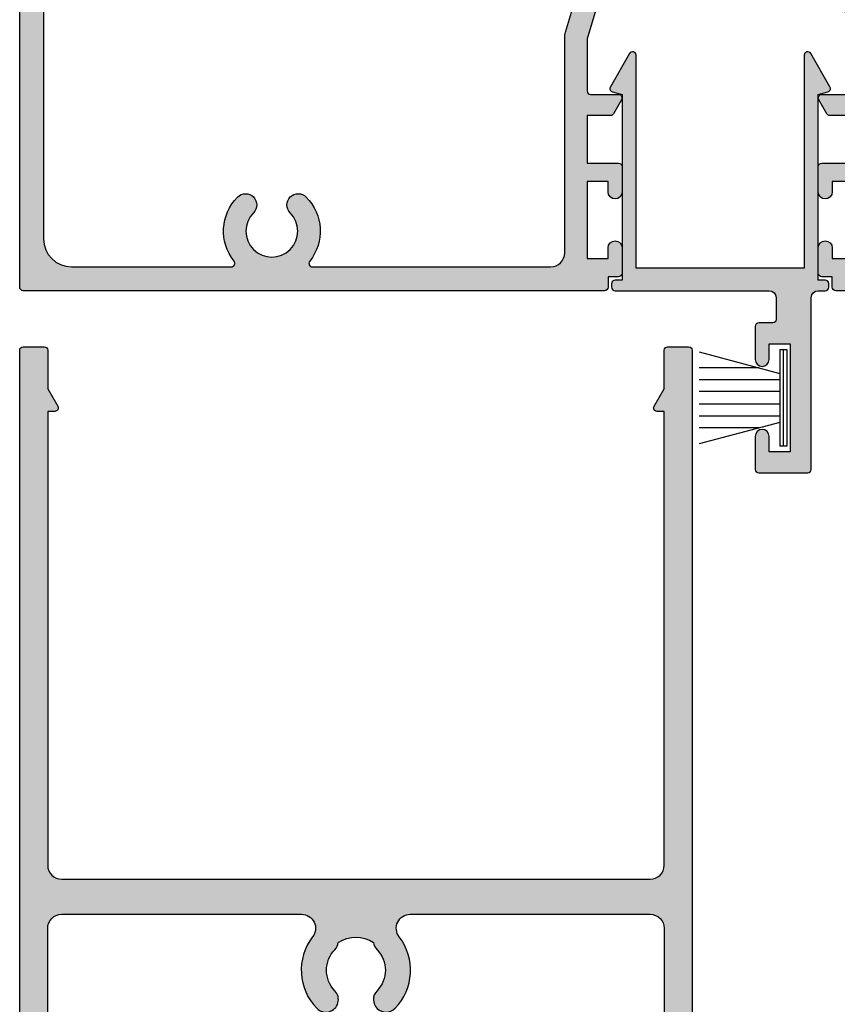
# Model space of a CAD drawing. Units: millimetres. Extents: x 0 to 354, y 0 to 482.
# Drawn here: x 231 to 290, y 341 to 412 of the extents above; entities that cross this region are included whole.
import ezdxf

# ---------------------------------------------------------------- set-up
doc = ezdxf.new("R2010")
doc.units = ezdxf.units.MM
for name, color, linetype in [('08060$0$APL Hatch', 253, 'Continuous'), ('08060$0$APL Joinery', 2, 'Continuous'), ('08519$0$APL Hatch', 253, 'Continuous'), ('08519$0$APL Joinery', 2, 'Continuous'), ('08580$0$APL Hatch', 253, 'Continuous'), ('08580$0$APL Joinery', 2, 'Continuous'), ('9010331$0$APL Joinery', 2, 'Continuous'), ('APL Joinery', 2, 'Continuous')]:
    doc.layers.add(name, color=color, linetype=linetype)

# ---------------------------------------------------------------- blocks, each defined once
blk = doc.blocks.new('08580', base_point=(-1526.834026962624, -1859.009977351735))
at = {"layer": '08580$0$APL Hatch'}
h = blk.add_hatch(color=256, dxfattribs=at)
edge = h.paths.add_edge_path()
edge.add_arc((-1487.334026962625, -1827.009977351735), 1.600000000000591, 343.30075576596266, 359.99999999996743, ccw=False)
edge.add_line((-1485.801504906271, -1827.469733968642), (-1487.087709271941, -1831.757081854208))
edge.add_arc((-1489.578057613516, -1831.009977351735), 2.600000000000063, 269.999999999985, 343.30075576599245, ccw=False)
edge.add_line((-1489.578057613517, -1833.609977351735), (-1504.089996311734, -1833.609977351735))
edge.add_arc((-1504.089996311734, -1831.009977351735), 2.599999999999909, 196.6992442339946, 270.000000000005, ccw=False)
edge.add_line((-1506.580344653309, -1831.757081854207), (-1507.866549018979, -1827.469733968641))
edge.add_arc((-1506.334026962625, -1827.009977351734), 1.600000000000138, 180.0000000000163, 196.6992442340085, ccw=False)
edge.add_line((-1507.934026962625, -1827.009977351735), (-1507.934026962625, -1815.9296889256))
edge.add_line((-1507.934026962625, -1815.9296889256), (-1510.506081641121, -1815.9296889256))
edge.add_arc((-1510.506081641121, -1815.1296889256), 0.8000000000001819, 135.1258808486109, 270.0000000000489, ccw=False)
edge.add_arc((-1512.384026962625, -1813.259977351735), 1.849999999999891, 315.1258808485895, 584.8741191514106)
edge.add_arc((-1514.261972284128, -1815.1296889256), 0.800000000000048, -135.12588084859948, 44.8741191514236, ccw=False)
edge.add_arc((-1512.384026962625, -1813.259977351735), 3.449999999999827, 141.5653491823171, 224.8741191514086, ccw=False)
edge.add_arc((-1515.282302311863, -1810.959977351735), 0.2500000000003396, 321.5653491823722, 450.0000000000521)
edge.add_line((-1515.282302311863, -1810.709977351735), (-1523.134026962624, -1810.709977351735))
edge.add_arc((-1523.134026962624, -1812.709977351735), 2, 90, 180)
edge.add_line((-1525.134026962624, -1812.709977351735), (-1525.134026962624, -1855.409977351735))
edge.add_arc((-1523.134026962624, -1855.409977351735), 2, 180, 270)
edge.add_line((-1523.134026962624, -1857.409977351735), (-1521.51485359792, -1857.409977351735))
edge.add_line((-1521.51485359792, -1857.409977351735), (-1521.801717451776, -1856.339386874286))
edge.add_arc((-1521.318754538631, -1856.209977351735), 0.5000000000000006, 90, 194.9999999999945, ccw=False)
edge.add_line((-1521.318754538631, -1855.709977351735), (-1517.359026962624, -1855.709977351735))
edge.add_arc((-1517.359026962624, -1856.459977351735), 0.75, -90, 90, ccw=False)
edge.add_line((-1517.359026962624, -1857.209977351735), (-1520.015529165791, -1857.209977351735))
edge.add_line((-1520.015529165791, -1857.209977351735), (-1519.617545506052, -1858.695272590459))
edge.add_arc((-1519.859026962624, -1858.759977351735), 0.2500000000000003, -90, 14.999999999994373, ccw=False)
edge.add_line((-1519.859026962624, -1859.009977351735), (-1526.584026962624, -1859.009977351735))
edge.add_arc((-1526.584026962624, -1858.759977351735), 0.25, 180, 270, ccw=False)
edge.add_line((-1526.834026962624, -1858.759977351735), (-1526.834026962624, -1809.259977351735))
edge.add_arc((-1526.584026962624, -1809.259977351735), 0.25, 90, 180, ccw=False)
edge.add_line((-1526.584026962624, -1809.009977351735), (-1505.084026962625, -1809.009977351735))
edge.add_arc((-1505.084026962625, -1809.259977351735), 0.25, 0, 90, ccw=False)
edge.add_line((-1504.834026962625, -1809.259977351735), (-1504.834026962625, -1810.009977351735))
edge.add_line((-1504.834026962625, -1810.009977351735), (-1504.084026962625, -1810.009977351735))
edge.add_arc((-1504.084026962625, -1810.259977351735), 0.25, 0, 90, ccw=False)
edge.add_line((-1503.834026962625, -1810.259977351735), (-1503.834026962625, -1812.059977351735))
edge.add_arc((-1504.334026962625, -1812.059977351735), 0.5, -180, 0, ccw=False)
edge.add_line((-1504.834026962625, -1812.059977351735), (-1504.834026962625, -1811.309977351735))
edge.add_line((-1504.834026962625, -1811.309977351735), (-1506.334026962625, -1811.309977351735))
edge.add_line((-1506.334026962625, -1811.309977351735), (-1506.334026962625, -1812.059977351735))
edge.add_arc((-1506.584026962625, -1812.059977351735), 0.25, -90, 0, ccw=False)
edge.add_line((-1506.584026962625, -1812.309977351735), (-1507.084026962625, -1812.309977351735))
edge.add_arc((-1507.084026962625, -1812.059977351735), 0.25, 180, 270, ccw=False)
edge.add_line((-1507.334026962625, -1812.059977351735), (-1507.334026962625, -1810.709977351735))
edge.add_line((-1507.334026962625, -1810.709977351735), (-1509.485751613386, -1810.709977351735))
edge.add_arc((-1509.485751613386, -1810.959977351735), 0.2500000000002274, 90, 218.4346508176278)
edge.add_arc((-1512.384026962625, -1813.259977351735), 3.450000000000092, -12.799716267472377, 38.43465081768352, ccw=False)
edge.add_arc((-1508.775970292383, -1814.079688925599), 0.2500000000001014, 167.2002837325358, 270)
edge.add_line((-1508.775970292383, -1814.329688925599), (-1507.934026962624, -1814.3296889256))
edge.add_arc((-1507.934026962625, -1815.929688925599), 1.599999999999682, -8.071765478234738e-12, 89.99999999998369, ccw=False)
edge.add_line((-1506.334026962625, -1815.9296889256), (-1506.334026962625, -1816.809977351735))
edge.add_line((-1506.334026962625, -1816.809977351735), (-1504.834026962625, -1816.809977351735))
edge.add_line((-1504.834026962625, -1816.809977351735), (-1504.834026962625, -1816.059977351735))
edge.add_arc((-1504.334026962625, -1816.059977351735), 0.5, 0, 180, ccw=False)
edge.add_line((-1503.834026962625, -1816.059977351735), (-1503.834026962625, -1817.859977351735))
edge.add_arc((-1504.084026962625, -1817.859977351735), 0.25, -90, 0, ccw=False)
edge.add_line((-1504.084026962625, -1818.109977351735), (-1506.334026962625, -1818.109977351735))
edge.add_line((-1506.334026962625, -1818.109977351735), (-1506.334026962625, -1821.509977351735))
edge.add_line((-1506.334026962625, -1821.509977351735), (-1504.661377231815, -1821.509977351735))
edge.add_arc((-1504.661377231815, -1821.759977351735), 0.2500000000002274, 30.000000000029274, 90, ccw=False)
edge.add_line((-1504.444870880869, -1821.634977351735), (-1503.867520611679, -1822.634977351735))
edge.add_arc((-1504.084026962625, -1822.759977351735), 0.2499999999999221, -90, 30.00000000001029, ccw=False)
edge.add_line((-1504.084026962625, -1823.009977351735), (-1506.084026962625, -1823.009977351735))
edge.add_arc((-1506.084026962625, -1823.259977351735), 0.25, 90, 180)
edge.add_line((-1506.334026962625, -1823.259977351735), (-1506.334026962625, -1826.863208515431))
edge.add_arc((-1505.334026962625, -1826.863208515431), 1, 180.000000000013, 196.6992442340186)
edge.add_line((-1506.291853247846, -1827.150556400998), (-1505.047822596955, -1831.297325237301))
edge.add_arc((-1504.089996311733, -1831.009977351735), 1.00000000000023, 196.6992442339736, 269.999999999987)
edge.add_line((-1504.089996311734, -1832.009977351735), (-1497.234026962625, -1832.009977351735))
edge.add_line((-1497.234026962625, -1832.009977351735), (-1496.834026962625, -1832.409977351735))
edge.add_line((-1496.834026962625, -1832.409977351735), (-1496.434026962625, -1832.009977351735))
edge.add_line((-1496.434026962625, -1832.009977351735), (-1489.578057613516, -1832.009977351735))
edge.add_arc((-1489.578057613516, -1831.009977351735), 1, 270.000000000013, 343.3007557660101)
edge.add_line((-1488.620231328295, -1831.297325237301), (-1487.376200677404, -1827.150556401001))
edge.add_arc((-1488.334026962625, -1826.863208515434), 0.9999999999999907, 343.3007557659814, 359.999999999987)
edge.add_line((-1487.334026962625, -1826.863208515434), (-1487.334026962625, -1823.259977351735))
edge.add_arc((-1487.584026962625, -1823.259977351735), 0.25, 0, 90)
edge.add_line((-1487.584026962625, -1823.009977351735), (-1489.584026962625, -1823.009977351735))
edge.add_arc((-1489.584026962625, -1822.759977351735), 0.25, 149.9999999999636, 269.9999999999479, ccw=False)
edge.add_line((-1489.800533313571, -1822.634977351735), (-1489.223183044381, -1821.634977351735))
edge.add_arc((-1489.006676693435, -1821.759977351735), 0.2499999999999221, 90, 149.9999999999897, ccw=False)
edge.add_line((-1489.006676693435, -1821.509977351735), (-1487.334026962625, -1821.509977351735))
edge.add_line((-1487.334026962625, -1821.509977351735), (-1487.334026962625, -1818.109977351735))
edge.add_line((-1487.334026962625, -1818.109977351735), (-1489.584026962625, -1818.109977351735))
edge.add_arc((-1489.584026962625, -1817.859977351735), 0.25, 180, 270, ccw=False)
edge.add_line((-1489.834026962625, -1817.859977351735), (-1489.834026962625, -1816.059977351735))
edge.add_arc((-1489.334026962625, -1816.059977351735), 0.5, 0, 180, ccw=False)
edge.add_line((-1488.834026962625, -1816.059977351735), (-1488.834026962625, -1816.809977351735))
edge.add_line((-1488.834026962625, -1816.809977351735), (-1487.334026962625, -1816.809977351735))
edge.add_line((-1487.334026962625, -1816.809977351735), (-1487.334026962625, -1811.309977351735))
edge.add_line((-1487.334026962625, -1811.309977351735), (-1488.834026962625, -1811.309977351735))
edge.add_line((-1488.834026962625, -1811.309977351735), (-1488.834026962625, -1812.059977351735))
edge.add_arc((-1489.334026962625, -1812.059977351735), 0.5, -180, 0, ccw=False)
edge.add_line((-1489.834026962625, -1812.059977351735), (-1489.834026962625, -1810.259977351735))
edge.add_arc((-1489.584026962625, -1810.259977351735), 0.25, 90, 180, ccw=False)
edge.add_line((-1489.584026962625, -1810.009977351735), (-1488.834026962625, -1810.009977351735))
edge.add_line((-1488.834026962625, -1810.009977351735), (-1488.834026962625, -1809.259977351735))
edge.add_arc((-1488.584026962625, -1809.259977351735), 0.25, 90, 180, ccw=False)
edge.add_line((-1488.584026962625, -1809.009977351735), (-1447.084026962625, -1809.009977351735))
edge.add_arc((-1447.084026962625, -1809.259977351735), 0.25, 0, 90, ccw=False)
edge.add_line((-1446.834026962625, -1809.259977351735), (-1446.834026962625, -1858.759977351735))
edge.add_arc((-1447.084026962625, -1858.759977351735), 0.25, -90, 0, ccw=False)
edge.add_line((-1447.084026962625, -1859.009977351735), (-1457.359026962625, -1859.009977351735))
edge.add_arc((-1457.359026962625, -1858.759977351735), 0.25, 165.0000000000055, 270, ccw=False)
edge.add_line((-1457.600508419197, -1858.695272590459), (-1457.20252475946, -1857.209977351735))
edge.add_line((-1457.20252475946, -1857.209977351735), (-1459.859026962624, -1857.209977351735))
edge.add_arc((-1459.859026962624, -1856.459977351735), 0.75, 90, 270, ccw=False)
edge.add_line((-1459.859026962624, -1855.709977351735), (-1455.899299386618, -1855.709977351735))
edge.add_arc((-1455.899299386618, -1856.209977351735), 0.5, -14.999999999994373, 90, ccw=False)
edge.add_line((-1455.416336473474, -1856.339386874286), (-1455.703200327332, -1857.409977351735))
edge.add_line((-1455.703200327332, -1857.409977351735), (-1450.534026962625, -1857.409977351735))
edge.add_arc((-1450.534026962625, -1855.409977351735), 2, 270, 360)
edge.add_line((-1448.534026962625, -1855.409977351735), (-1448.534026962625, -1812.709977351735))
edge.add_arc((-1450.534026962625, -1812.709977351735), 2, 0, 90)
edge.add_line((-1450.534026962625, -1810.709977351735), (-1461.935751613386, -1810.709977351735))
edge.add_arc((-1461.935751613386, -1810.959977351735), 0.25, 90, 218.4346508176926)
edge.add_arc((-1464.834026962625, -1813.259977351735), 3.449999999999987, -44.87411915142201, 38.434650817675276, ccw=False)
edge.add_arc((-1462.956081641122, -1815.1296889256), 0.800000000000048, 135.1258808485649, 315.1258808485764, ccw=False)
edge.add_arc((-1464.834026962625, -1813.259977351735), 1.850000000000212, 315.1258808485895, 584.8741191514156)
edge.add_arc((-1466.711972284128, -1815.1296889256), 0.8000000000000487, -135.1258808486224, 44.87411915140058, ccw=False)
edge.add_arc((-1464.834026962626, -1813.259977351735), 3.449999999999505, 141.5653491823124, 224.8741191514085, ccw=False)
edge.add_arc((-1467.732302311864, -1810.959977351735), 0.2500000000003396, 321.5653491823722, 450.0000000000521)
edge.add_line((-1467.732302311864, -1810.709977351735), (-1484.734026962625, -1810.709977351735))
edge.add_arc((-1484.734026962625, -1811.709977351735), 1, 90, 180)
edge.add_line((-1485.734026962625, -1811.709977351735), (-1485.734026962625, -1827.009977351736))
at = {"layer": '08580$0$APL Joinery'}
blk.add_lwpolyline([(-1485.734026962625, -1827.009977351736, -0.07299342305056249), (-1485.801504906271, -1827.469733968642), (-1487.087709271941, -1831.757081854208, -0.3312061653634832), (-1489.578057613517, -1833.609977351735), (-1504.089996311734, -1833.609977351735, -0.3312061653634989), (-1506.580344653309, -1831.757081854207), (-1507.866549018979, -1827.469733968641, -0.07299342305051014), (-1507.934026962625, -1827.009977351735), (-1507.934026962625, -1815.9296889256), (-1510.506081641121, -1815.9296889256, -0.6673844469209511), (-1511.073008530632, -1814.565247695754, 2.406732252591129), (-1513.695045394617, -1814.565247695753, -0.9999999999999999), (-1514.828899173638, -1815.694130155445, -0.3804075450917174), (-1515.086472896373, -1811.115382757141, 0.6275095250575536), (-1515.282302311863, -1810.709977351735), (-1523.134026962624, -1810.709977351735, 0.414213562373095), (-1525.134026962624, -1812.709977351735), (-1525.134026962624, -1855.409977351735, 0.414213562373095), (-1523.134026962624, -1857.409977351735), (-1521.51485359792, -1857.409977351735), (-1521.801717451776, -1856.339386874286, -0.4931454260312739), (-1521.318754538631, -1855.709977351735), (-1517.359026962624, -1855.709977351735, -0.9999999999999999), (-1517.359026962624, -1857.209977351735), (-1520.015529165791, -1857.209977351735), (-1519.617545506052, -1858.695272590459, -0.4931454260312739), (-1519.859026962624, -1859.009977351735), (-1526.584026962624, -1859.009977351735, -0.414213562373095), (-1526.834026962624, -1858.759977351735), (-1526.834026962624, -1809.259977351735, -0.414213562373095), (-1526.584026962624, -1809.009977351735), (-1505.084026962625, -1809.009977351735, -0.414213562373095), (-1504.834026962625, -1809.259977351735), (-1504.834026962625, -1810.009977351735), (-1504.084026962625, -1810.009977351735, -0.414213562373095), (-1503.834026962625, -1810.259977351735), (-1503.834026962625, -1812.059977351735, -0.9999999999999999), (-1504.834026962625, -1812.059977351735), (-1504.834026962625, -1811.309977351735), (-1506.334026962625, -1811.309977351735), (-1506.334026962625, -1812.059977351735, -0.414213562373095), (-1506.584026962625, -1812.309977351735), (-1507.084026962625, -1812.309977351735, -0.414213562373095), (-1507.334026962625, -1812.059977351735), (-1507.334026962625, -1810.709977351735), (-1509.485751613386, -1810.709977351735, 0.6275095250576183), (-1509.681581028876, -1811.11538275714, -0.2273521261278393), (-1509.019757905237, -1814.024303008446, 0.48126597438045), (-1508.775970292383, -1814.329688925599), (-1507.934026962624, -1814.3296889256, -0.414213562373095), (-1506.334026962625, -1815.9296889256), (-1506.334026962625, -1816.809977351735), (-1504.834026962625, -1816.809977351735), (-1504.834026962625, -1816.059977351735, -0.9999999999999999), (-1503.834026962625, -1816.059977351735), (-1503.834026962625, -1817.859977351735, -0.414213562373095), (-1504.084026962625, -1818.109977351735), (-1506.334026962625, -1818.109977351735), (-1506.334026962625, -1821.509977351735), (-1504.661377231815, -1821.509977351735, -0.267949192431038), (-1504.444870880869, -1821.634977351735), (-1503.867520611679, -1822.634977351735, -0.5773502691896377), (-1504.084026962625, -1823.009977351735), (-1506.084026962625, -1823.009977351735, 0.414213562373095), (-1506.334026962625, -1823.259977351735), (-1506.334026962625, -1826.863208515431, 0.07299342305056483), (-1506.291853247846, -1827.150556400998), (-1505.047822596955, -1831.297325237301, 0.3312061653634989), (-1504.089996311734, -1832.009977351735), (-1497.234026962625, -1832.009977351735), (-1496.834026962625, -1832.409977351735), (-1496.434026962625, -1832.009977351735), (-1489.578057613516, -1832.009977351735, 0.3312061653634357), (-1488.620231328295, -1831.297325237301), (-1487.376200677404, -1827.150556401001, 0.07299342305056494), (-1487.334026962625, -1826.863208515434), (-1487.334026962625, -1823.259977351735, 0.414213562373095), (-1487.584026962625, -1823.009977351735), (-1489.584026962625, -1823.009977351735, -0.5773502691896073), (-1489.800533313571, -1822.634977351735), (-1489.223183044381, -1821.634977351735, -0.2679491924310137), (-1489.006676693435, -1821.509977351735), (-1487.334026962625, -1821.509977351735), (-1487.334026962625, -1818.109977351735), (-1489.584026962625, -1818.109977351735, -0.414213562373095), (-1489.834026962625, -1817.859977351735), (-1489.834026962625, -1816.059977351735, -0.9999999999999999), (-1488.834026962625, -1816.059977351735), (-1488.834026962625, -1816.809977351735), (-1487.334026962625, -1816.809977351735), (-1487.334026962625, -1811.309977351735), (-1488.834026962625, -1811.309977351735), (-1488.834026962625, -1812.059977351735, -0.9999999999999999), (-1489.834026962625, -1812.059977351735), (-1489.834026962625, -1810.259977351735, -0.414213562373095), (-1489.584026962625, -1810.009977351735), (-1488.834026962625, -1810.009977351735), (-1488.834026962625, -1809.259977351735, -0.414213562373095), (-1488.584026962625, -1809.009977351735), (-1447.084026962625, -1809.009977351735, -0.414213562373095), (-1446.834026962625, -1809.259977351735), (-1446.834026962625, -1858.759977351735, -0.414213562373095), (-1447.084026962625, -1859.009977351735), (-1457.359026962625, -1859.009977351735, -0.4931454260312739), (-1457.600508419197, -1858.695272590459), (-1457.20252475946, -1857.209977351735), (-1459.859026962624, -1857.209977351735, -0.9999999999999999), (-1459.859026962624, -1855.709977351735), (-1455.899299386618, -1855.709977351735, -0.4931454260312739), (-1455.416336473474, -1856.339386874286), (-1455.703200327332, -1857.409977351735), (-1450.534026962625, -1857.409977351735, 0.414213562373095), (-1448.534026962625, -1855.409977351735), (-1448.534026962625, -1812.709977351735, 0.414213562373095), (-1450.534026962625, -1810.709977351735), (-1461.935751613386, -1810.709977351735, 0.6275095250574597), (-1462.131581028875, -1811.11538275714, -0.3804075450917125), (-1462.389154751611, -1815.694130155446, -0.9999999999999999), (-1463.523008530632, -1814.565247695753, 2.406732252591129), (-1466.145045394618, -1814.565247695754, -0.9999999999999999), (-1467.278899173639, -1815.694130155445, -0.3804075450917174), (-1467.536472896374, -1811.115382757141, 0.627509525057524), (-1467.732302311864, -1810.709977351735), (-1484.734026962625, -1810.709977351735, 0.414213562373095), (-1485.734026962625, -1811.709977351735)], format="xyb", close=True, dxfattribs=at)
blk = doc.blocks.new('9010331', base_point=(79.78512856672606, 151.6303744221888))
at = {"layer": '9010331$0$APL Joinery', "color": 252}
for p, q in [((73.28512856672606, 154.9196394371826), (79.03512856672606, 153.3789315807037)), ((79.03512856672606, 155.0803744221887), (79.03512856672606, 148.1803744221888)), ((79.03512856672606, 155.0803744221887), (79.53512856672606, 155.0803744221887)), ((79.28512856672606, 155.0803744221887), (79.28512856672606, 148.1803744221888)), ((79.53512856672606, 155.0803744221887), (79.53512856672606, 148.1803744221888)), ((77.57424399404638, 153.7703744221883), (73.28512856672606, 153.7703744221883)), ((79.03512856672606, 152.9303744221884), (73.28512856672606, 152.9303744221884)), ((79.03512856672606, 152.0903744221887), (73.28512856672606, 152.0903744221883)), ((79.03512856672606, 151.1703744221886), (73.28512856672606, 151.1703744221883)), ((79.03512856672606, 150.3303744221885), (73.28512856672606, 150.3303744221885)), ((79.03512856672606, 149.8818172636736), (73.28512856672606, 148.341109407194)), ((77.57424399404525, 149.4903744221886), (73.28512856672606, 149.4903744221886)), ((79.53512856672606, 148.1803744221888), (79.03512856672606, 148.1803744221888))]:
    blk.add_line(p, q, dxfattribs=at)
blk = doc.blocks.new('08519')
at = {"layer": '08519$0$APL Hatch'}
h = blk.add_hatch(color=256, dxfattribs=at)
edge = h.paths.add_edge_path()
edge.add_line((-16.79852074043447, 14.00032999999985), (-1.600000000000364, 14.00032999999985))
edge.add_line((-1.600000000000364, 14.00032999999985), (-1.600000000000364, 11.30032999999986))
edge.add_line((-1.600000000000364, 11.30032999999986), (-1.600000000000364, 10.70032999999967))
edge.add_line((-1.600000000000364, 10.70032999999967), (-1.600000000000364, 8.000014999999621))
edge.add_line((-1.600000000000364, 8.000014999999621), (-1.600000000000364, 1.999699999999393))
edge.add_line((-1.600000000000364, 1.999699999999393), (-16.79852074043447, 1.999699999999393))
edge.add_arc((-16.79852074043447, 1.749699999999577), 0.2499999999998157, 90.00000000000081, 240.0000000000122)
edge.add_line((-16.92352074043433, 1.533193649053601), (-14.55010801236585, 0.1629031716047391))
edge.add_arc((-14.425108012366, 0.3794095225510399), 0.2500000000000935, 240.0000000000505, 345.0000000000526)
edge.add_line((-14.18362655579358, 0.3147047612756069), (-14.00000225000076, 1))
edge.add_line((-14.00000225000076, 1), (-0.75, 1))
edge.add_line((-0.75, 1), (-0.75, 0.5))
edge.add_arc((-0.5, 0.5), 0.25, 180, 270)
edge.add_line((-0.5, 0.25), (-0.2500000000000001, 0.25))
edge.add_arc((-0.25, 0.5), 0.25, 270, 360)
edge.add_line((0, 0.5), (0, 11.5))
edge.add_arc((0.5, 11.5), 0.5, 90, 180, ccw=False)
edge.add_line((0.5, 12), (2.049999999999272, 12))
edge.add_arc((2.049999999999272, 11.75), 0.25, 0, 90, ccw=False)
edge.add_line((2.299999999999272, 11.75), (2.299999999999272, 10.75))
edge.add_arc((2.549999999999272, 10.75), 0.25, 180, 270)
edge.add_line((2.549999999999272, 10.5), (4.899999999999636, 10.5))
edge.add_arc((4.899999999999636, 11), 0.5, 270, 360)
edge.add_arc((4.899999999999636, 11), 0.5, 0, 90)
edge.add_line((4.899999999999636, 11.5), (3.799999999999272, 11.5))
edge.add_line((3.799999999999272, 11.5), (3.799999999999272, 13))
edge.add_line((3.799999999999272, 13), (11.5, 13))
edge.add_line((11.5, 13), (11.5, 11.5))
edge.add_line((11.5, 11.5), (10.39999999999964, 11.5))
edge.add_arc((10.39999999999964, 11), 0.5, 90, 180)
edge.add_arc((10.39999999999964, 11), 0.5, 180, 270)
edge.add_line((10.39999999999964, 10.5), (12.75, 10.5))
edge.add_arc((12.75, 10.75), 0.25, 270, 360)
edge.add_line((13, 10.75), (13, 14.25))
edge.add_arc((12.75, 14.25), 0.25, 0, 90)
edge.add_line((12.75, 14.5), (0.5, 14.5))
edge.add_arc((0.4999999999999999, 15), 0.5, 180, 270, ccw=False)
edge.add_line((0, 15), (0, 15.50002999999924))
edge.add_arc((-0.25, 15.50002999999924), 0.25, 0, 90)
edge.add_line((-0.25, 15.75002999999924), (-0.4999999999999999, 15.75002999999924))
edge.add_arc((-0.5, 15.50002999999924), 0.25, 89.99999999999999, 180)
edge.add_line((-0.75, 15.50002999999924), (-0.75, 15.00002999999924))
edge.add_line((-0.75, 15.00002999999924), (-14.00000225000076, 15.00002999999924))
edge.add_line((-14.00000225000076, 15.00002999999924), (-14.18362655579358, 15.68532523872363))
edge.add_arc((-14.42510801236565, 15.62062047744774), 0.2499999999998782, 15.00000000006938, 120.0000000000698)
edge.add_line((-14.55010801236585, 15.83712682839359), (-16.92352074043438, 14.46683635094479))
edge.add_arc((-16.79852074043459, 14.25032999999925), 0.2499999999994003, 120.0000000000239, 270.0000000000277)
at = {"layer": '08519$0$APL Joinery'}
blk.add_lwpolyline([(-16.79852074043447, 14.00032999999985), (-1.600000000000364, 14.00032999999985), (-1.600000000000364, 11.30032999999986), (-1.600000000000364, 10.70032999999967), (-1.600000000000364, 8.000014999999621), (-1.600000000000364, 1.999699999999393), (-16.79852074043447, 1.999699999999393, 0.7673269879790378), (-16.92352074043433, 1.533193649053601), (-14.55010801236585, 0.1629031716047391, 0.4931454260313159), (-14.18362655579358, 0.3147047612756069), (-14.00000225000076, 1), (-0.75, 1), (-0.75, 0.5, 0.414213562373095), (-0.5, 0.25), (-0.2500000000000001, 0.25, 0.414213562373095), (0, 0.5), (0, 11.5, -0.4142135623730951), (0.5, 12), (2.049999999999272, 12, -0.414213562373095), (2.299999999999272, 11.75), (2.299999999999272, 10.75, 0.414213562373095), (2.549999999999272, 10.5), (4.899999999999636, 10.5, 0.414213562373095), (5.399999999999636, 11, 0.414213562373095), (4.899999999999636, 11.5), (3.799999999999272, 11.5), (3.799999999999272, 13), (11.5, 13), (11.5, 11.5), (10.39999999999964, 11.5, 0.4142135623730951), (9.899999999999636, 11, 0.414213562373095), (10.39999999999964, 10.5), (12.75, 10.5, 0.414213562373095), (13, 10.75), (13, 14.25, 0.414213562373095), (12.75, 14.5), (0.4999999999999999, 14.5, -0.414213562373095), (0, 15), (0, 15.50002999999924, 0.414213562373095), (-0.25, 15.75002999999924), (-0.4999999999999999, 15.75002999999924, 0.4142135623730951), (-0.75, 15.50002999999924), (-0.75, 15.00002999999924), (-14.00000225000076, 15.00002999999924), (-14.18362655579358, 15.68532523872363, 0.4931454260313064), (-14.55010801236585, 15.83712682839359), (-16.92352074043438, 14.46683635094479, 0.7673269879789859)], format="xyb", close=True, dxfattribs=at)
blk = doc.blocks.new('08060')
at = {"layer": '08060$0$APL Hatch'}
h = blk.add_hatch(color=256, dxfattribs=at)
edge = h.paths.add_edge_path()
edge.add_arc((2.500000090481192, 4.366025637647599), 0.2499999999867235, 329.9999999947293, 449.9999999948275)
edge.add_line((2.500000090503761, 4.616025637634323), (2.000000090504216, 4.616025637634323))
edge.add_line((2.000000090504216, 4.616025637634323), (2.000000090504216, 37.00000023383433))
edge.add_arc((3.000000090504216, 37.00000023383433), 1, 90, 180, ccw=False)
edge.add_line((3.000000090504216, 38.00000023383433), (45.00000009050433, 38.00000023383433))
edge.add_arc((45.00000009050433, 37.00000023383433), 1, 0, 90, ccw=False)
edge.add_line((46.00000009050433, 37.00000023383433), (46.00000009050433, 4.616025637634323))
edge.add_line((46.00000009050433, 4.616025637634323), (45.50000009050478, 4.616025637634323))
edge.add_arc((45.50000009047739, 4.366025637618753), 0.2500000000155698, 89.99999999372072, 209.9999999938195)
edge.add_line((45.28349373950431, 4.241025637634323), (46.00000009050433, 3.000000233834328))
edge.add_line((46.00000009050433, 3.000000233834328), (46.00000009050433, 0.2500002338343279))
edge.add_arc((46.25000009050433, 0.2500002338343279), 0.25, 180, 270)
edge.add_line((46.25000009050433, 2.338343279006949e-07), (47.75000009050433, 2.338343279006949e-07))
edge.add_arc((47.75000009050433, 0.2500002338343279), 0.25, 270, 360)
edge.add_line((48.00000009050433, 0.2500002338343279), (48.00000009050433, 118.5000002338343))
edge.add_arc((47.50000009050433, 118.5000002338343), 0.5, 0, 90)
edge.add_line((47.50000009050433, 119.0000002338343), (32.95000009050426, 119.0000002338343))
edge.add_arc((32.95000009050426, 118.7500002338343), 0.25, 90, 180)
edge.add_line((32.70000009050426, 118.7500002338343), (32.70000009050426, 117.0000002338343))
edge.add_line((32.70000009050426, 117.0000002338343), (31.25000009050422, 117.0000002338343))
edge.add_arc((31.25000009050422, 116.7500002338343), 0.25, 90, 180)
edge.add_line((31.00000009050422, 116.7500002338343), (31.00000009050422, 114.9500002338343))
edge.add_arc((31.50000009050422, 114.9500002338343), 0.5, 180, 360)
edge.add_line((32.00000009050422, 114.9500002338343), (32.00000009050422, 115.7000002338343))
edge.add_line((32.00000009050422, 115.7000002338343), (33.50000009050433, 115.7000002338343))
edge.add_line((33.50000009050433, 115.7000002338343), (33.50000009050433, 110.2000002338343))
edge.add_line((33.50000009050433, 110.2000002338343), (32.00000009050422, 110.2000002338343))
edge.add_line((32.00000009050422, 110.2000002338343), (32.00000009050422, 110.9500002338343))
edge.add_arc((31.50000009050422, 110.9500002338343), 0.5, 0, 180)
edge.add_line((31.00000009050422, 110.9500002338343), (31.00000009050422, 109.1500002338343))
edge.add_arc((31.25000009050422, 109.1500002338343), 0.25, 180, 270)
edge.add_line((31.25000009050422, 108.9000002338343), (33.70000009050425, 108.9000002338343))
edge.add_arc((33.7000000905043, 110.2000002338343), 1.300000000000026, 269.9999999999975, 359.9999999999994)
edge.add_line((35.00000009050433, 110.2000002338343), (35.00000009050433, 114.2555730428343))
edge.add_arc((35.60000009050437, 114.2555730428338), 0.600000000000037, 12.758740416854607, 179.9999999999552, ccw=False)
edge.add_arc((39.5500000905222, 115.1500002338311), 3.450000000016757, 192.7587404167826, 224.1942037227821)
edge.add_arc((37.6500000905038, 113.3027049136393), 0.8000000000030801, 224.194203723179, 404.1942037231744)
edge.add_arc((39.5500000905086, 115.1500002338289), 1.849999999999335, 130.0052008849363, 224.1942037226864, ccw=False)
edge.add_arc((38.20000009050689, 116.7585710280412), 0.2499999999999938, 310.0052008849355, 360)
edge.add_line((38.45000009050688, 116.7585710280412), (38.45000009050688, 116.997295554019))
edge.add_arc((39.55000009050859, 115.1500002338289), 2.149999999999999, 59.227675232077274, 120.7723247679981, ccw=False)
edge.add_line((40.65000009050787, 116.9972955540205), (40.65000009050786, 116.7585710280432))
edge.add_arc((40.90000009050785, 116.7585710280432), 0.2499999999999858, 180.0000000000033, 229.9947991151558)
edge.add_arc((39.5500000905086, 115.1500002338289), 1.84999999999934, -44.19420372311248, 49.99479911515073, ccw=False)
edge.add_arc((41.45000009050476, 113.3027049136393), 0.7999999999968989, 135.80579627738, 315.8057962773775)
edge.add_arc((39.55000009047578, 115.1500002337915), 3.449999999990563, 315.8057962779411, 379.98487997154)
edge.add_arc((43.26214232910428, 116.5000002338343), 0.5000000000000061, 90, 199.9848799706981, ccw=False)
edge.add_line((43.26214232910428, 117.0000002338343), (45.00000009050433, 117.0000002338343))
edge.add_arc((45.00000009050433, 116.0000002338343), 1, 0, 90, ccw=False)
edge.add_line((46.00000009050433, 116.0000002338343), (46.00000009050433, 102.0000002338343))
edge.add_arc((44.00000009050433, 102.0000002338343), 2, -90, 0, ccw=False)
edge.add_line((44.00000009050433, 100.0000002338343), (18.50000009050422, 100.0000002338343))
edge.add_arc((18.50000009050422, 99.50000023383433), 0.5, 90, 270)
edge.add_line((18.50000009050422, 99.00000023383433), (21.00000009050422, 99.00000023383433))
edge.add_arc((21.00000009050422, 98.50000023383433), 0.5, 0, 90, ccw=False)
edge.add_line((21.50000009050422, 98.50000023383433), (21.50000009050422, 97.70000023383432))
edge.add_arc((20.00000009050422, 97.70000023383432), 1.5, -90, 0, ccw=False)
edge.add_line((20.00000009050422, 96.20000023383432), (14.70000009050426, 96.20000023383432))
edge.add_arc((14.70000009050426, 95.70000023383432), 0.5, 90, 180)
edge.add_line((14.20000009050426, 95.70000023383432), (14.20000009050426, 92.05000023383434))
edge.add_arc((13.95000009050426, 92.05000023383434), 0.25, -90, 0, ccw=False)
edge.add_line((13.95000009050426, 91.80000023383434), (2.000000090504216, 91.80000023383434))
edge.add_arc((2.000000090504244, 92.00000023383436), 0.2000000000000171, 180.0000000000081, 269.99999999999187, ccw=False)
edge.add_line((1.800000090504227, 92.00000023383433), (1.80000009050428, 95.25000023383434))
edge.add_arc((1.55000009050428, 95.25000023383434), 0.2499999999999996, 0, 90.0000000000001)
edge.add_line((1.55000009050428, 95.50000023383434), (1.500000090504216, 95.50000023383433))
edge.add_line((1.500000090504216, 95.50000023383433), (1.500000090504216, 98.50000023383433))
edge.add_line((1.500000090504216, 98.50000023383433), (2.250000090504216, 98.50000023383433))
edge.add_arc((2.250000090504204, 98.75000023383433), 0.25, 270.0000000000027, 371.5369590327982)
edge.add_arc((1.025255219108621, 98.50000023382944), 1.50000000000489, 11.53695903296506, 90.00000000016578)
edge.add_line((1.025255219104281, 100.0000002338343), (0.2500000905042157, 100.0000002338343))
edge.add_arc((0.2500000905042157, 99.75000023383433), 0.25, 90, 180)
edge.add_line((9.050421567735611e-08, 99.75000023383433), (9.050421567735611e-08, 0.2500002338343279))
edge.add_arc((0.2500000905042157, 0.2500002338343279), 0.25, 180, 270)
edge.add_line((0.2500000905042156, 2.338343279006949e-07), (1.750000090504216, 2.338343279006949e-07))
edge.add_arc((1.750000090504216, 0.2500002338343279), 0.25, 270, 360)
edge.add_line((2.000000090504216, 0.2500002338343279), (2.000000090504216, 3.000000233834328))
edge.add_line((2.000000090504216, 3.000000233834328), (2.716506441404305, 4.241025637634321))
edge = h.paths.add_edge_path(flags=16)
edge.add_arc((10.35000009050043, 86.10270491363926), 0.7999999999969166, 135.8057962773771, 315.8057962773741, ccw=False)
edge.add_arc((8.450000090504242, 87.95000023382892), 1.849999999999333, 315.8057962768893, 409.9947991151508)
edge.add_arc((9.800000090503506, 89.5585710280432), 0.2499999999999961, 180, 229.99479911515, ccw=False)
edge.add_line((9.55000009050351, 89.5585710280432), (9.550000090503511, 89.7972955540205))
edge.add_arc((8.45000009050424, 87.95000023382894), 2.149999999999999, 59.22767523207738, 120.7723247679981)
edge.add_line((7.350000090502534, 89.79729555401904), (7.350000090502533, 89.55857102804116))
edge.add_arc((7.100000090502552, 89.5585710280412), 0.2499999999999813, 310.00520088492857, 359.9999999999902, ccw=False)
edge.add_arc((8.45000009050425, 87.95000023382894), 1.849999999999354, 130.0052008849368, 224.1942037226871)
edge.add_arc((6.550000090499449, 86.10270491363927), 0.8000000000030845, -135.80579627682403, 44.194203723173075, ccw=False)
edge.add_arc((8.450000090508329, 87.9500002338302), 3.450000000009316, 160.0151200292837, 224.1942037228808, ccw=False)
edge.add_arc((4.737857851822059, 89.3000002338177), 0.5000000000166399, 340.0151200318405, 450.0000000025391)
edge.add_line((4.737857851799902, 89.80000023383434), (3.000000090504216, 89.80000023383434))
edge.add_arc((3.000000090504216, 88.80000023383434), 1, 90, 180)
edge.add_line((2.000000090504216, 88.80000023383434), (2.000000090504216, 41.50000023383433))
edge.add_arc((3.000000090504216, 41.50000023383433), 1, 180, 270)
edge.add_line((3.000000090504216, 40.50000023383433), (20.11973552598683, 40.50000018083347))
edge.add_line((20.11973552598683, 40.50000018083347), (20.11973553399332, 40.50000018083347))
edge.add_arc((20.11973553399321, 41.5000001808335), 1.000000000000028, 270.0000000000065, 397.63744132234)
edge.add_arc((24.00000025800951, 44.49224777612902), 3.899999999999687, 135.7799555723136, 217.6374413223285, ccw=False)
edge.add_arc((21.85000025800969, 46.58449537141996), 0.8999999999996952, -44.22004442768002, 135.7799555723193, ccw=False)
edge.add_arc((24.00000025800976, 44.49224777612969), 2.100000000000005, 135.7799555723263, 224.2200444276897)
edge.add_arc((21.85000025800965, 42.40000018083921), 0.8999999999998723, 6.779204016989922, 44.220044427650805, ccw=False)
edge.add_arc((24.00000025800989, 44.49224777612994), 2.350000000000568, 237.6837186148229, 302.3162813851748)
edge.add_arc((26.15000025801016, 42.40000018083941), 0.8999999999999504, 135.7799555723719, 173.2207959830266, ccw=False)
edge.add_arc((24.00000025800957, 44.49224777612903), 2.099999999999669, 315.7799555723265, 404.2200444276903)
edge.add_arc((26.15000025800941, 46.58449537141995), 0.900000000000313, 44.220044427681614, 224.2200444276816, ccw=False)
edge.add_arc((24.00000025800949, 44.49224777612952), 3.900000000000021, -37.63744132233461, 44.22004442768042, ccw=False)
edge.add_arc((27.88026498202578, 41.50000018083347), 0.9999999999999983, 142.3625586776588, 270)
edge.add_line((27.88026498202578, 40.50000018083347), (45.00000009050433, 40.50000023383433))
edge.add_arc((45.00000009050433, 41.50000023383433), 1, 270, 360)
edge.add_line((46.00000009050433, 41.50000023383433), (46.00000009050433, 97.00000023383433))
edge.add_arc((45.00000009050433, 97.00000023383433), 1, 0, 90)
edge.add_line((45.00000009050433, 98.00000023383433), (26.65592478820435, 98.00000023383433))
edge.add_arc((26.65592478820432, 97.50000023383433), 0.5, 89.99999999999714, 232.8704505589972)
edge.add_arc((24.00000009049201, 93.99200023382227), 3.900000000000329, -44.220044427448215, 52.87045055925182, ccw=False)
edge.add_arc((26.15000009050396, 91.89975263853864), 0.8999999999967472, 135.7799555724802, 315.77995557247937, ccw=False)
edge.add_arc((23.99999916858739, 93.99200031989196), 2.100000720731582, 315.7799714317424, 404.2200220152665)
edge.add_arc((26.15000025801016, 96.08424782911986), 0.8999999999999648, 186.7792040169746, 224.2200444276293, ccw=False)
edge.add_arc((24.00000025800989, 93.99200023382932), 2.350000000000557, 57.6837186148253, 122.3162813851773)
edge.add_arc((21.8500002580098, 96.08424782911963), 0.8999999999996823, 315.7799555723734, 353.2207959830342, ccw=False)
edge.add_arc((24.0000013474324, 93.99200031989196), 2.100000720731578, 135.7799779847335, 224.2200285682576)
edge.add_line((22.4950004255153, 92.52742691712177), (22.49500009050463, 92.52742691713034))
edge.add_arc((21.85000009050453, 91.89975263853864), 0.9000000000031869, -135.7799555721163, 44.22004442788278, ccw=False)
edge.add_arc((24.00000009051561, 93.99200023382932), 3.900000000011068, 183.8051528359155, 224.2200444276151, ccw=False)
edge.add_arc((19.60969987294263, 93.70000023379524), 0.5000000000390784, 3.805152840396231, 90.00000000439394)
edge.add_line((19.60969987290429, 94.20000023383432), (16.70000009050426, 94.20000023383432))
edge.add_arc((16.70000009050426, 93.70000023383432), 0.5, 90, 180)
edge.add_line((16.20000009050426, 93.70000023383432), (16.20000009050426, 92.05000023383434))
edge.add_arc((13.95000009050426, 92.05000023383434), 2.25, -90, 0, ccw=False)
edge.add_line((13.95000009050426, 89.80000023383434), (12.16214232909994, 89.80000023383434))
edge.add_arc((12.16214232909992, 89.30000023383434), 0.5, 89.99999999999858, 199.9848799706949)
edge.add_arc((8.450000090471388, 87.95000023379146), 3.449999999990615, -44.194203722058774, 19.98487997154092, ccw=False)
at = {"layer": '08060$0$APL Joinery', "linetype": 'Continuous'}
for points in [[(2.716506441404305, 4.241025637634321, 0.5773502691901973), (2.500000090503761, 4.616025637634323), (2.000000090504216, 4.616025637634323), (2.000000090504216, 37.00000023383433, -0.414213562373095), (3.000000090504216, 38.00000023383433), (45.00000009050433, 38.00000023383433, -0.414213562373095), (46.00000009050433, 37.00000023383433), (46.00000009050433, 4.616025637634323), (45.50000009050478, 4.616025637634323, 0.5773502691902004), (45.28349373950431, 4.241025637634323), (46.00000009050433, 3.000000233834328), (46.00000009050433, 0.250000233834328, 0.414213562373095), (46.25000009050433, 2.338343279006949e-07), (47.75000009050433, 2.338343279006949e-07, 0.414213562373095), (48.00000009050433, 0.2500002338343279), (48.00000009050433, 118.5000002338343, 0.414213562373095), (47.50000009050433, 119.0000002338343), (32.95000009050426, 119.0000002338343, 0.414213562373095), (32.70000009050426, 118.7500002338343), (32.70000009050426, 117.0000002338343), (31.25000009050422, 117.0000002338343, 0.414213562373095), (31.00000009050422, 116.7500002338343), (31.00000009050422, 114.9500002338343, 0.9999999999999999), (32.00000009050422, 114.9500002338343), (32.00000009050422, 115.7000002338343), (33.50000009050433, 115.7000002338343), (33.50000009050433, 110.2000002338343), (32.00000009050422, 110.2000002338343), (32.00000009050422, 110.9500002338343, 0.9999999999999999), (31.00000009050422, 110.9500002338343), (31.00000009050422, 109.1500002338343, 0.414213562373095), (31.25000009050422, 108.9000002338343), (33.70000009050425, 108.9000002338343, 0.4142135623731046), (35.00000009050433, 110.2000002338343), (35.00000009050433, 114.2555730428343, -0.8944271909998079), (36.18518527568967, 114.3880807748335, 0.1380297893445362), (37.07641518484365, 112.745030854709, 0.999999999999959), (38.223584996164, 113.8603789725695, -0.4357933229586278), (38.36071437622142, 116.5670745049206, 0.2216708542867743), (38.45000009050688, 116.7585710280412), (38.45000009050688, 116.997295554019, -0.2751860725536734), (40.65000009050787, 116.9972955540205), (40.65000009050786, 116.7585710280432, 0.2216708542871808), (40.73928580479362, 116.5670745049224, -0.4357933229612909), (40.8764151848436, 113.8603789725596, 0.9999999999999781), (42.02358499616589, 112.7450308547189, 0.2875912244630845), (42.79225090648976, 116.3291141578852, -0.520483201675449), (43.26214232910428, 117.0000002338343), (45.00000009050433, 117.0000002338343, -0.414213562373095), (46.00000009050433, 116.0000002338343), (46.00000009050433, 102.0000002338343, -0.414213562373095), (44.00000009050433, 100.0000002338343), (18.50000009050422, 100.0000002338343, 0.9999999999999999), (18.50000009050422, 99.00000023383433), (21.00000009050422, 99.00000023383433, -0.414213562373095), (21.50000009050422, 98.50000023383433), (21.50000009050422, 97.70000023383432, -0.414213562373095), (20.00000009050422, 96.20000023383432), (14.70000009050426, 96.20000023383432, 0.414213562373095), (14.20000009050426, 95.70000023383432), (14.20000009050426, 92.05000023383434, -0.414213562373095), (13.95000009050426, 91.80000023383434), (2.000000090504216, 91.80000023383434, -0.4142135623730118), (1.800000090504227, 92.00000023383433), (1.80000009050428, 95.25000023383434, 0.4142135623730961), (1.55000009050428, 95.50000023383434), (1.500000090504216, 95.50000023383433), (1.500000090504216, 98.50000023383433), (2.250000090504216, 98.50000023383433, 0.474497867807973), (2.494949064782536, 98.80000023383425, 0.3563939586926799), (1.025255219104281, 100.0000002338343), (0.2500000905042157, 100.0000002338343, 0.414213562373095), (9.050421567735611e-08, 99.75000023383433), (9.050421567735611e-08, 0.250000233834328, 0.414213562373095), (0.2500000905042156, 2.338343279006949e-07), (1.750000090504216, 2.338343279006949e-07, 0.414213562373095), (2.000000090504216, 0.2500002338343279), (2.000000090504216, 3.000000233834328)], [(10.92358499616154, 85.54503085471882, -0.9999999999999757), (9.776415184839287, 86.66037897255967, 0.435793322961283), (9.639285804789257, 89.3670745049224, -0.2216708542871708), (9.55000009050351, 89.5585710280432), (9.550000090503511, 89.7972955540205, 0.2751860725536727), (7.350000090502534, 89.79729555401904), (7.350000090502533, 89.55857102804116, -0.2216708542867701), (7.260714376217058, 89.36707450492062, 0.4357933229586294), (7.123584996159658, 86.66037897256949, -0.9999999999999752), (5.976415184839269, 85.54503085470903, -0.2875912244630766), (5.207749274459786, 89.12911415788366, 0.5204832016754516), (4.737857851799902, 89.80000023383434), (3.000000090504216, 89.80000023383434, 0.414213562373095), (2.000000090504216, 88.80000023383434), (2.000000090504216, 41.50000023383433, 0.414213562373095), (3.000000090504216, 40.50000023383433), (20.11973552598683, 40.50000018083347), (20.11973553399332, 40.50000018083347, 0.6226718666060426), (20.91162629399651, 42.11066295538378, -0.3731760821528771), (21.20500025800988, 47.21216965000695, -0.9999999999999943), (22.49500025800951, 45.95682109283298, 0.4062616689884816), (22.49500025800992, 43.02767445942599, -0.164835510849597), (22.74370783457984, 42.50623938067062, 0.2897347765159851), (25.25629268143987, 42.50623938067057, -0.1648355108495696), (25.50500025800959, 43.02767445942599, 0.4062616689884833), (25.50500025800916, 45.95682109283253, -0.9999999999999999), (26.79500025800965, 47.21216965000738, -0.3731760821528768), (27.08837422202252, 42.11066295538375, 0.6226718666060895), (27.88026498202578, 40.50000018083347), (45.00000009050433, 40.50000023383433, 0.414213562373095), (46.00000009050433, 41.50000023383433), (46.00000009050433, 97.00000023383433, 0.414213562373095), (45.00000009050433, 98.00000023383433), (26.65592478820435, 98.00000023383433, 0.7190391214360916), (26.35411516346274, 97.10136387019782, -0.4509422221058406), (26.79500009050341, 91.27207835995551, -0.9999999999999888), (25.50500009050449, 92.52742691712177, 0.40626147443424), (25.50500025800959, 95.45657355053326, -0.1648355108495689), (25.25629268143986, 95.97800862928868, 0.2897347765159864), (22.74370783457984, 95.97800862928862, -0.1648355108495965), (22.49500025801019, 95.45657355053326, 0.4062614744342402), (22.4950004255153, 92.52742691712177), (22.49500009050463, 92.52742691713034, -0.9999999999999941), (21.20500009050444, 91.27207835994693, -0.1781941694399857), (20.10859762497057, 93.73318205201772, 0.394892904749646), (19.60969987290429, 94.20000023383432), (16.70000009050426, 94.20000023383432, 0.414213562373095), (16.20000009050426, 93.70000023383432), (16.20000009050426, 92.05000023383434, -0.414213562373095), (13.95000009050426, 89.80000023383434), (12.16214232909994, 89.80000023383434, 0.5204832016754404), (11.6922509064854, 89.1291141578852, -0.2875912244630882)]]:
    blk.add_lwpolyline(points, format="xyb", close=True, dxfattribs=at)

msp = doc.modelspace()

# ---------------------------------------------------------------- block references
at = {"layer": 'APL Joinery'}
for name, p, rotation in [('08580', (311.2196350798401, 442.3972059053732), 180), ('08519', (273.2196200798414, 392.3972059053731), 270)]:
    msp.add_blockref(name, p, dxfattribs=dict(at, rotation=rotation))
at = {"layer": 'APL Joinery', "xscale": -1, "rotation": 180}
msp.add_blockref('08060', (231.2196349893368, 388.3972061392076), dxfattribs=at)
at = {"layer": 'APL Joinery'}
msp.add_blockref('9010331', (286.2196200798414, 384.7472059053734), dxfattribs=at)

doc.saveas('drawing.dxf')
